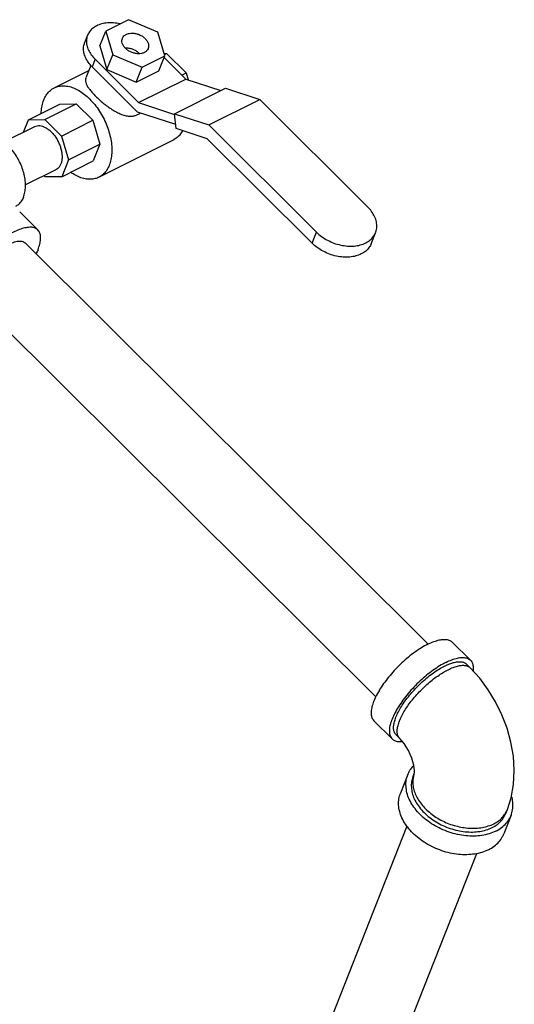
# Model space of a CAD drawing. Units: inches. Extents: x -70 to 63, y -41 to 68.
# Drawn here: x 49 to 54, y 56 to 68 of the extents above; entities that cross this region are included whole.
import ezdxf

# ---------------------------------------------------------------- set-up
doc = ezdxf.new("R2010")
doc.units = ezdxf.units.IN
doc.header["$LTSCALE"] = 1.21
doc.header["$MEASUREMENT"] = 0
doc.layers.get('0').update_dxf_attribs({"linetype": 'CONTINUOUS'})

msp = doc.modelspace()

# ---------------------------------------------------------------- linework, layer by layer
at = {"color": 7, "linetype": 'CONTINUOUS'}
for p, q in [((50.144, 67.58), (49.888, 67.453)), ((50.476, 67.44), (50.144, 67.58)), ((49.822, 67.285), (49.888, 67.453)), ((49.888, 67.453), (49.966, 67.185)), ((50.553, 67.173), (50.476, 67.44)), ((49.683, 67.405), (49.65, 67.321)), ((49.822, 67.285), (49.9, 67.018)), ((49.767, 67.135), (49.733, 67.051)), ((49.767, 67.135), (50.258, 66.646)), ((49.9, 67.018), (49.966, 67.185)), ((49.966, 67.185), (50.298, 67.045)), ((50.298, 67.045), (50.553, 67.173)), ((50.487, 67.005), (50.553, 67.173)), ((50.545, 67.153), (50.789, 66.911)), ((50.546, 67.199), (50.572, 67.199)), ((50.549, 67.188), (50.572, 67.199)), ((50.572, 67.199), (50.793, 66.98)), ((49.307, 66.812), (49.697, 67.007)), ((49.72, 67.066), (49.664, 66.924)), ((50.247, 66.54), (49.733, 67.051)), ((49.9, 67.018), (50.232, 66.878)), ((50.232, 66.878), (50.298, 67.045)), ((50.232, 66.878), (50.487, 67.005)), ((50.258, 66.646), (50.789, 66.911)), ((50.744, 66.955), (50.793, 66.98)), ((50.789, 66.911), (51.183, 66.781)), ((50.793, 66.98), (50.816, 66.902)), ((50.663, 66.521), (51.237, 66.808)), ((51.237, 66.808), (51.622, 66.682)), ((51.047, 66.395), (51.622, 66.682)), ((51.622, 66.682), (52.836, 65.474)), ((49.017, 66.452), (49.371, 66.629)), ((49.202, 66.455), (49.556, 66.632)), ((49.371, 66.629), (49.556, 66.632)), ((49.556, 66.632), (49.743, 66.447)), ((50.258, 66.646), (50.663, 66.513)), ((48.962, 66.313), (49.017, 66.452)), ((49.017, 66.452), (49.202, 66.455)), ((49.202, 66.455), (49.389, 66.27)), ((49.389, 66.27), (49.743, 66.447)), ((49.743, 66.447), (49.821, 66.18)), ((50.676, 66.4), (50.247, 66.54)), ((50.681, 66.353), (50.663, 66.521)), ((50.663, 66.521), (51.047, 66.395)), ((49.084, 66.374), (48.742, 66.203)), ((51.031, 66.239), (50.681, 66.353)), ((51.047, 66.395), (52.261, 65.187)), ((49.389, 66.27), (49.468, 66.003)), ((49.81, 65.806), (50.65, 66.226)), ((52.212, 65.063), (51.031, 66.239)), ((49.468, 66.003), (49.821, 66.18)), ((49.821, 66.18), (49.746, 65.989)), ((49.468, 66.003), (49.392, 65.812)), ((49.392, 65.812), (49.746, 65.989)), ((49.326, 65.891), (48.983, 65.719)), ((49.207, 65.809), (49.192, 65.824)), ((49.392, 65.812), (49.207, 65.809)), ((49.124, 65.212), (48.919, 65.416)), ((52.212, 65.063), (52.261, 65.187)), ((52.878, 65.057), (52.927, 65.181)), ((48.979, 65.066), (53.52, 60.548)), ((48.387, 64.471), (52.928, 59.953)), ((53.79, 60.57), (53.995, 60.366)), ((53.991, 60.281), (53.95, 60.322)), ((52.908, 59.684), (53.113, 59.48)), ((53.198, 59.483), (53.157, 59.524)), ((53.29, 59.078), (53.207, 58.868)), ((53.348, 59.055), (53.362, 59.091)), ((53.362, 59.09), (53.362, 59.092)), ((54.394, 58.641), (54.411, 58.683)), ((54.452, 58.619), (54.37, 58.409)), ((53.28, 58.496), (51.941, 55.105)), ((54.062, 58.187), (52.722, 54.796))]:
    msp.add_line(p, q, dxfattribs=at)
for points in [[(54.411, 58.683), (54.454, 58.817), (54.481, 58.966), (54.489, 59.123), (54.479, 59.284), (54.451, 59.444), (54.408, 59.6), (54.35, 59.751), (54.278, 59.896), (54.194, 60.034), (54.099, 60.163), (53.991, 60.281)], [(53.362, 59.092), (53.364, 59.103), (53.364, 59.123), (53.362, 59.15), (53.356, 59.182), (53.347, 59.22), (53.334, 59.262), (53.317, 59.305), (53.296, 59.349), (53.272, 59.389), (53.247, 59.426), (53.222, 59.458), (53.198, 59.483)]]:
    msp.add_lwpolyline(points, dxfattribs=at)
for points, start_tangent, end_tangent in [([(50.049, 67.533), (50.045, 67.534), (49.975, 67.544), (49.906, 67.544), (49.842, 67.533), (49.786, 67.512), (49.739, 67.481), (49.703, 67.443), (49.683, 67.405)], (-0.410042, 0.092955), (-0.154992, -0.391901)), ([(50.076, 67.37), (50.077, 67.373), (50.093, 67.397), (50.118, 67.415), (50.151, 67.426), (50.187, 67.429), (50.227, 67.424), (50.265, 67.412), (50.301, 67.393), (50.331, 67.368)], (0.108088, 0.274324), (0.207969, -0.206894)), ([(49.733, 67.051), (49.691, 67.101), (49.66, 67.155), (49.642, 67.209), (49.637, 67.263), (49.647, 67.313), (49.65, 67.321)], (-0.211948, 0.210852), (0.1103, 0.278895)), ([(49.683, 67.405), (49.68, 67.397), (49.67, 67.347), (49.675, 67.293), (49.693, 67.239), (49.724, 67.185), (49.767, 67.135)], (-0.1103, -0.278895), (0.211948, -0.210852)), ([(50.11, 67.258), (50.088, 67.286), (50.074, 67.316), (50.07, 67.346), (50.076, 67.37)], (-0.08819, 0.087734), (0.045835, 0.116328)), ([(50.331, 67.368), (50.354, 67.34), (50.368, 67.31), (50.371, 67.28), (50.366, 67.255)], (0.08819, -0.087734), (-0.045835, -0.116328)), ([(50.11, 67.261), (50.108, 67.261)], (-0.002071, -0.00008), (-0.00207, -0.000104)), ([(50.265, 67.2), (50.237, 67.223), (50.205, 67.241), (50.169, 67.254), (50.133, 67.26), (50.11, 67.261)], (-0.120844, 0.120219), (-0.170583, -0.006562)), ([(50.366, 67.255), (50.365, 67.252), (50.348, 67.229), (50.323, 67.211), (50.291, 67.2), (50.254, 67.197), (50.215, 67.202), (50.176, 67.214), (50.141, 67.233), (50.11, 67.258)], (-0.108088, -0.274324), (-0.207969, 0.206894)), ([(50.267, 67.198), (50.265, 67.2)], (-0.002158, 0.002223), (-0.002195, 0.002183)), ([(49.664, 66.923), (49.661, 66.915), (49.66, 66.888), (49.668, 66.858), (49.684, 66.826), (49.708, 66.793), (49.738, 66.757), (49.774, 66.719), (49.815, 66.68), (49.859, 66.642), (49.906, 66.606), (49.957, 66.57), (50.011, 66.539), (50.064, 66.514), (50.117, 66.498), (50.167, 66.493), (50.211, 66.498), (50.247, 66.511)], (-0.292957, -0.735573), (0.704737, 0.352368)), ([(49.19, 66.676), (49.217, 66.73), (49.254, 66.774), (49.297, 66.807), (49.307, 66.812)], (0.067403, 0.170621), (0.164548, 0.082202)), ([(49.307, 66.812), (49.348, 66.827), (49.403, 66.835), (49.462, 66.83), (49.524, 66.812), (49.586, 66.781), (49.648, 66.739), (49.707, 66.686), (49.763, 66.624), (49.814, 66.554)], (0.553529, 0.27652), (0.337846, -0.516733)), ([(49.161, 66.524), (49.162, 66.541), (49.171, 66.612), (49.19, 66.676)], (0.004343, 0.155032), (0.056948, 0.144156)), ([(49.814, 66.554), (49.858, 66.478), (49.896, 66.398), (49.924, 66.316), (49.944, 66.234), (49.955, 66.153), (49.955, 66.077), (49.946, 66.006), (49.927, 65.942)], (0.352149, -0.53861), (-0.23634, -0.598259)), ([(50.247, 66.511), (50.277, 66.53)], (0.031812, 0.015906), (0.028358, 0.021616)), ([(49.276, 66.313), (49.244, 66.341), (49.211, 66.362), (49.178, 66.377), (49.146, 66.384), (49.115, 66.383), (49.087, 66.375), (49.084, 66.374)], (-0.151988, 0.151202), (-0.192309, -0.096258)), ([(50.752, 66.33), (50.739, 66.307), (50.703, 66.263), (50.659, 66.231), (50.65, 66.226)], (-0.069342, -0.131176), (-0.13282, -0.066352)), ([(48.961, 65.582), (48.977, 65.637), (48.984, 65.699), (48.981, 65.767), (48.969, 65.837), (48.948, 65.908), (48.918, 65.978), (48.881, 66.045), (48.838, 66.106), (48.79, 66.16), (48.739, 66.205), (48.685, 66.24), (48.631, 66.264), (48.579, 66.275), (48.529, 66.274), (48.484, 66.261), (48.479, 66.258)], (0.360088, 0.91151), (-0.879142, -0.440073)), ([(49.276, 66.313), (49.306, 66.28), (49.333, 66.242), (49.355, 66.201), (49.373, 66.158), (49.386, 66.114), (49.394, 66.07), (49.396, 66.029), (49.392, 65.99), (49.382, 65.956), (49.367, 65.927), (49.347, 65.905), (49.325, 65.891)], (0.339212, -0.337458), (-0.429202, -0.214832)), ([(49.927, 65.942), (49.899, 65.888), (49.863, 65.843), (49.819, 65.811), (49.81, 65.806)], (-0.067403, -0.170621), (-0.164548, -0.082202)), ([(49.81, 65.806), (49.769, 65.79), (49.714, 65.783), (49.655, 65.788), (49.593, 65.806), (49.531, 65.837), (49.492, 65.862)], (-0.303456, -0.151595), (-0.276481, 0.195429)), ([(48.961, 65.582), (48.937, 65.535), (48.904, 65.499), (48.87, 65.476)], (-0.05241, -0.132668), (-0.127957, -0.064051)), ([(52.927, 65.182), (52.93, 65.19), (52.94, 65.245), (52.936, 65.303), (52.916, 65.362), (52.882, 65.42), (52.836, 65.474)], (0.119491, 0.302136), (-0.22961, 0.228423)), ([(49.124, 65.212), (49.112, 65.221), (49.076, 65.238), (49.031, 65.242), (48.977, 65.235), (48.915, 65.217), (48.848, 65.188), (48.777, 65.148), (48.704, 65.099), (48.63, 65.042), (48.557, 64.978), (48.487, 64.909), (48.423, 64.836), (48.364, 64.762), (48.314, 64.688), (48.272, 64.616), (48.241, 64.548)], (-0.848104, 0.846682), (-0.437054, -1.106335)), ([(49.125, 64.99), (49.145, 65.052), (49.154, 65.108), (49.152, 65.156), (49.138, 65.194), (49.124, 65.212)], (0.085764, 0.217099), (-0.166426, 0.166147)), ([(52.261, 65.187), (52.319, 65.138), (52.385, 65.097), (52.458, 65.064), (52.534, 65.042), (52.611, 65.031), (52.685, 65.031), (52.754, 65.043), (52.815, 65.066), (52.866, 65.099), (52.905, 65.141), (52.927, 65.182)], (0.541366, -0.538567), (0.281732, 0.712366)), ([(48.794, 65.05), (48.862, 65.078), (48.919, 65.087), (48.963, 65.078), (48.979, 65.066)], (0.174803, 0.087401), (0.141137, -0.140288)), ([(49.125, 64.99), (49.104, 64.942)], (-0.018932, -0.047923), (-0.022435, -0.046425)), ([(52.878, 65.057), (52.856, 65.017), (52.817, 64.975), (52.766, 64.942), (52.705, 64.919), (52.636, 64.907), (52.562, 64.907), (52.485, 64.918), (52.409, 64.94), (52.336, 64.973), (52.27, 65.014), (52.212, 65.063)], (-0.281732, -0.712366), (-0.541366, 0.538567)), ([(53.514, 60.546), (53.581, 60.575), (53.643, 60.594), (53.697, 60.6), (53.743, 60.596), (53.778, 60.579), (53.79, 60.57)], (0.260918, 0.130459), (0.207984, -0.207635)), ([(53.514, 60.546), (53.443, 60.506), (53.37, 60.457), (53.296, 60.4), (53.223, 60.336), (53.153, 60.267), (53.089, 60.194), (53.03, 60.12), (52.98, 60.046), (52.938, 59.974), (52.907, 59.906), (52.886, 59.843), (52.877, 59.787), (52.88, 59.74), (52.894, 59.702), (52.908, 59.684)], (-1.011817, -0.505909), (0.806547, -0.805193)), ([(53.719, 60.342), (53.648, 60.302), (53.575, 60.253), (53.501, 60.196), (53.428, 60.132), (53.358, 60.063), (53.293, 59.99), (53.235, 59.916), (53.185, 59.842), (53.143, 59.77), (53.112, 59.702), (53.091, 59.639), (53.082, 59.583), (53.085, 59.536), (53.099, 59.498), (53.113, 59.48)], (-1.011817, -0.505909), (0.806547, -0.805193)), ([(53.703, 60.3), (53.76, 60.325), (53.813, 60.342), (53.861, 60.349), (53.901, 60.347), (53.933, 60.335), (53.95, 60.322)], (0.234872, 0.117436), (0.187741, -0.186008)), ([(53.719, 60.342), (53.786, 60.371), (53.848, 60.39), (53.902, 60.397), (53.947, 60.392), (53.983, 60.375), (53.994, 60.366)], (0.260918, 0.130459), (0.207984, -0.207635)), ([(53.994, 60.366), (54.009, 60.348), (54.023, 60.31), (54.025, 60.263), (54.024, 60.246)], (0.090496, -0.090344), (-0.015718, -0.126101)), ([(53.157, 59.524), (53.15, 59.532), (53.135, 59.562), (53.129, 59.6), (53.133, 59.645), (53.146, 59.696), (53.168, 59.753), (53.199, 59.813), (53.238, 59.876), (53.284, 59.939), (53.336, 60.003), (53.392, 60.064), (53.453, 60.122), (53.515, 60.176), (53.579, 60.225), (53.642, 60.266), (53.703, 60.3)], (-0.727954, 0.721234), (0.910699, 0.45535)), ([(53.198, 59.483), (53.197, 59.485), (53.18, 59.511), (53.171, 59.545), (53.171, 59.585), (53.18, 59.632), (53.197, 59.683), (53.222, 59.739), (53.255, 59.798), (53.295, 59.858), (53.341, 59.919), (53.392, 59.979), (53.447, 60.037), (53.505, 60.092), (53.565, 60.143), (53.626, 60.188), (53.686, 60.227), (53.744, 60.259)], (-0.725761, 0.720263), (0.910755, 0.455378)), ([(53.744, 60.259), (53.799, 60.284), (53.85, 60.3), (53.895, 60.308), (53.935, 60.307), (53.968, 60.297), (53.991, 60.281)], (0.234911, 0.117455), (0.187195, -0.185777)), ([(53.113, 59.48), (53.124, 59.47), (53.16, 59.454), (53.206, 59.449), (53.227, 59.451)], (0.086179, -0.086034), (0.120334, 0.012981)), ([(53.29, 59.078), (53.305, 59.111), (53.345, 59.168), (53.356, 59.18)], (0.044935, 0.113734), (0.084866, 0.08794)), ([(54.281, 58.441), (54.207, 58.411), (54.124, 58.392), (54.036, 58.385), (53.943, 58.388), (53.848, 58.404), (53.755, 58.43), (53.663, 58.466), (53.578, 58.512), (53.499, 58.566), (53.429, 58.627), (53.371, 58.694), (53.324, 58.764), (53.291, 58.836), (53.273, 58.909), (53.269, 58.98), (53.28, 59.048), (53.29, 59.078)], (-1.271536, -0.635768), (0.523514, 1.325061)), ([(53.348, 59.055), (53.339, 59.028), (53.329, 58.967), (53.333, 58.903), (53.349, 58.838), (53.379, 58.772), (53.421, 58.709), (53.473, 58.649), (53.536, 58.594), (53.607, 58.546), (53.684, 58.504), (53.766, 58.472), (53.851, 58.448), (53.936, 58.434), (54.019, 58.431), (54.099, 58.438), (54.173, 58.455), (54.24, 58.481)], (-0.471162, -1.192555), (1.144382, 0.572191)), ([(53.352, 59.054), (53.349, 59.037), (53.346, 58.98), (53.354, 58.921), (53.373, 58.862), (53.402, 58.803), (53.442, 58.745), (53.49, 58.691), (53.547, 58.641), (53.61, 58.596), (53.679, 58.557), (53.753, 58.524), (53.829, 58.5), (53.906, 58.483), (53.983, 58.474), (54.058, 58.474), (54.13, 58.482), (54.196, 58.499), (54.257, 58.523)], (-0.259734, -1.209513), (1.104521, 0.55226)), ([(53.362, 59.09), (53.352, 59.054)], (-0.012736, -0.035073), (-0.007835, -0.036486)), ([(53.362, 59.091), (53.362, 59.09)], (-0.000259, -0.0007), (-0.000257, -0.0007)), ([(53.362, 59.09), (53.362, 59.09)], (-0.000289, -0.000789), (-0.000287, -0.00079)), ([(54.198, 58.231), (54.124, 58.201), (54.042, 58.183), (53.953, 58.175), (53.86, 58.179), (53.766, 58.194), (53.672, 58.22), (53.581, 58.257), (53.495, 58.302), (53.416, 58.357), (53.346, 58.418), (53.288, 58.484), (53.241, 58.554), (53.209, 58.627), (53.19, 58.699), (53.186, 58.771), (53.197, 58.839), (53.207, 58.868)], (-1.271536, -0.635768), (0.523514, 1.325061)), ([(54.452, 58.619), (54.462, 58.648), (54.473, 58.716), (54.47, 58.787), (54.459, 58.837)], (0.081681, 0.206743), (-0.062125, 0.213278)), ([(54.391, 58.643), (54.411, 58.683)], (0.02316, 0.038523), (0.016521, 0.041802)), ([(54.24, 58.481), (54.298, 58.517), (54.345, 58.561), (54.38, 58.612), (54.394, 58.641)], (0.20321, 0.101605), (0.083665, 0.211764)), ([(54.257, 58.523), (54.309, 58.555), (54.354, 58.594), (54.388, 58.639), (54.391, 58.643)], (0.163134, 0.081567), (0.094139, 0.156583)), ([(54.281, 58.441), (54.345, 58.48), (54.397, 58.529), (54.437, 58.585), (54.452, 58.619)], (0.225789, 0.112895), (0.092961, 0.235294)), ([(54.198, 58.231), (54.262, 58.271), (54.315, 58.319), (54.354, 58.376), (54.37, 58.409)], (0.225789, 0.112895), (0.092961, 0.235294))]:
    msp.add_spline(points, degree=3, dxfattribs=dict(at, start_tangent=start_tangent, end_tangent=end_tangent))

doc.saveas('drawing.dxf')
